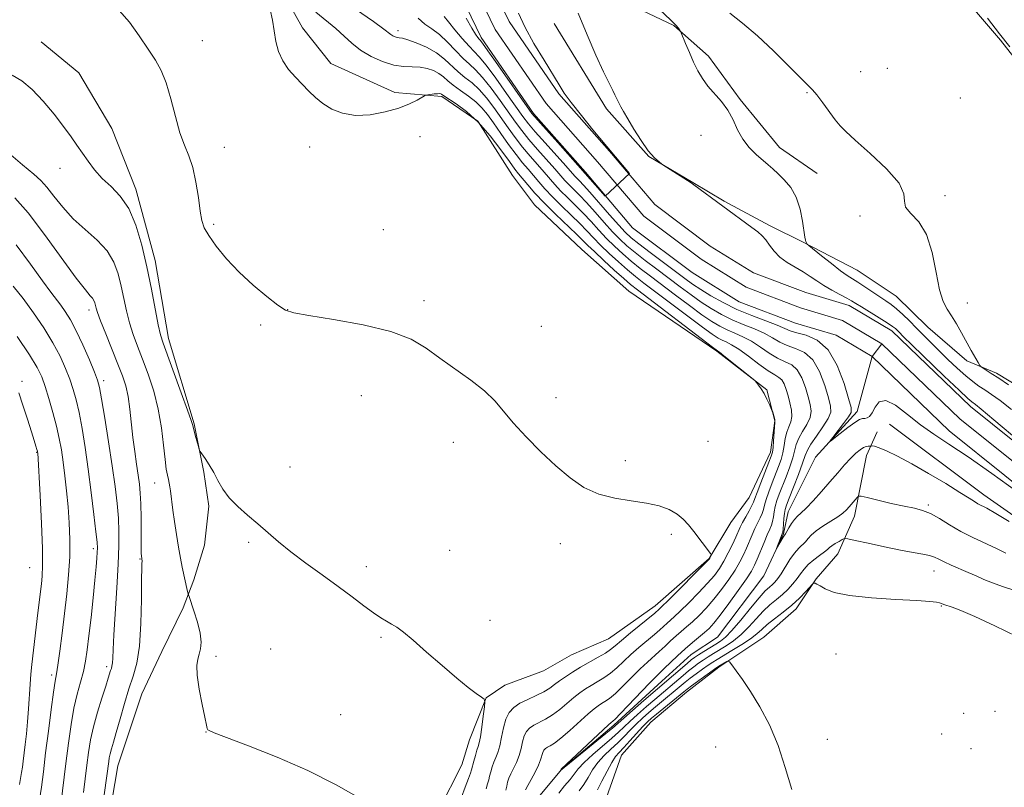
# Model space of a CAD drawing. Extents: x 2142300 to 2145200, y 327300 to 330200.
# Drawn here: x 2144043 to 2144273, y 329588 to 329767 of the extents above; entities that cross this region are included whole.
import ezdxf

# ---------------------------------------------------------------- set-up
doc = ezdxf.new("R2010")
doc.units = 0
doc.header["$MEASUREMENT"] = 0
doc.linetypes.add('rvrstm', pattern=[117.1, 50, -3.9, 0.5, -3.9, 0.5, -3.9, 0.5, -3.9, 50])
for name, color, linetype, lineweight in [('DTM HARD BREAKLINE', 7, 'Continuous', 0), ('DTM SPOT ELEVATION', 2, 'Continuous', 13), ('INDEX CONTOUR', 41, 'Continuous', 13), ('INTERMEDIATE CONTOUR', 44, 'Continuous', 0), ('STREAM - RIVER CENTERLINE', 11, 'Continuous', 0), ('STREAM - RIVER DOUBLE LINE', 5, 'Continuous', 0), ('STREAM - RIVER SINGLE LINE', 142, 'rvrstm', 0)]:
    doc.layers.add(name, color=color, linetype=linetype, lineweight=lineweight)

msp = doc.modelspace()

# ---------------------------------------------------------------- linework, layer by layer
at = {"layer": 'DTM HARD BREAKLINE'}
for points in [[(2144087.7, 329936.37, 1000.81), (2144102.69, 329929.59, 1000.67), (2144117.67, 329923.17, 1000.81), (2144130.85, 329916, 1000.96), (2144144.75, 329908.12, 1001.54), (2144155.74, 329901.3, 1001.76), (2144171.11, 329892.34, 1001.9), (2144182.84, 329884.07, 1002.12), (2144189.48, 329874.66, 1002.6), (2144198.4, 329854.71, 1003.58), (2144207.27, 329839.87, 1003.94), (2144217.57, 329827.58, 1004.09), (2144231.19, 329811.32, 1004.31), (2144241.49, 329799.76, 1004.82), (2144249.59, 329790.36, 1004.82), (2144260.64, 329776.26, 1005.36), (2144272.41, 329762.53, 1005.76), (2144278.67, 329754.58, 1005.69), (2144288.64, 329740.1, 1005.69), (2144298.27, 329721.26, 1006.42), (2144304.98, 329704.2, 1007.62), (2144306.56, 329690.75, 1007.8), (2144305.21, 329679.08, 1007.07)], [(2144159.48, 329791.13, 999.2900000000001), (2144181.13, 329773.12, 1000.97), (2144196.12, 329765.97, 1001.91), (2144204.19, 329758.76, 1002.39), (2144211.57, 329748.63, 1002.21), (2144220.77, 329737.43, 1002.64), (2144229.57, 329731.32, 1002.86)], [(2144141.16, 329582.55, 1013.63), (2144146.53, 329593.15, 1013.12), (2144148.29, 329599, 1013.04), (2144152.21, 329608.86, 1011.95), (2144156.55, 329611.81, 1011.66), (2144165.63, 329615.17, 1011.59), (2144172.15, 329618.87, 1011.41), (2144180.85, 329622.59, 1011.08), (2144191.71, 329630.34, 1010.68), (2144204.35, 329641.37, 1010.06), (2144209.37, 329649.79, 1009.51), (2144213.69, 329655.66, 1009), (2144218.69, 329666.26, 1008.42), (2144219.72, 329673.55, 1008.02), (2144217.83, 329680.82, 1007.95), (2144206.1, 329689.82, 1008.16), (2144185.58, 329703.83, 1009.33), (2144174.57, 329713.56, 1009.55), (2144163.55, 329724.02, 1009.4), (2144158.39, 329730.9, 1009.11), (2144150.27, 329743.57, 1008.53), (2144141.84, 329749.32, 1008.24), (2144130.91, 329750.31, 1007.55), (2144115.92, 329757.09, 1007.58), (2144109.29, 329765.41, 1007.51), (2144104.48, 329774.1, 1007.8)], [(2144168.12, 329766.42, 999.35), (2144180.32, 329746.5, 999.6800000000001), (2144190.25, 329735.3, 999.97), (2144200.5, 329729.21, 1000.05), (2144207.82, 329724.9, 1000.23), (2144218.43, 329719.17, 1000.59), (2144226.48, 329715.24, 1001.94), (2144238.92, 329708.8, 1002.99), (2144248.07, 329702.69, 1003.07), (2144255.42, 329695.47, 1003.1), (2144264.6, 329687.55, 1003.72), (2144271.54, 329684.7, 1004.34), (2144282.16, 329678.24, 1004.67), (2144294.6, 329671.07, 1005.14)], [(2144083.96, 329672.84, 1011.9), (2144077.95, 329692.82, 1011.46), (2144074.87, 329710.99, 1011.42), (2144070.35, 329727.7, 1011.5), (2144064.76, 329741.85, 1011.21), (2144057, 329754.89, 1011.13), (2144048.2, 329762.09, 1010.84)], [(2144056.52, 329525.86, 1018.96), (2144060.02, 329540.46, 1017.61), (2144062.07, 329556.13, 1016.45), (2144063.05, 329568.52, 1015.72), (2144064.03, 329580.54, 1015.17), (2144066.11, 329592.94, 1015.1), (2144071.78, 329609.74, 1014.63), (2144076.42, 329619.62, 1014.59), (2144081.43, 329629.86, 1014.41), (2144083.92, 329636.43, 1013.54), (2144086.4, 329644.47, 1012.59), (2144087.41, 329653.58, 1012.15), (2144086.24, 329661.58, 1012.08), (2144083.96, 329672.84, 1011.9)], [(2144246.52, 329672.81, 1000.59), (2144268.52, 329656.26, 1001.35), (2144283.91, 329645.48, 1001.72), (2144290.15, 329640.07, 1002.08), (2144300.42, 329631.06, 1003.1), (2144311.79, 329622.06, 1003.75), (2144320.6, 329614.5, 1004.56)], [(2144176.5, 329564.41, 1009.55), (2144176.42, 329572.78, 1010.57), (2144179.96, 329584.47, 1011.66), (2144183.87, 329595.43, 1010.93), (2144190.71, 329603.13, 1010.9), (2144199.03, 329610.13, 1010.64), (2144206.62, 329616.02, 1010.2), (2144217.11, 329623.03, 1009.26), (2144224.7, 329629.66, 1008.57), (2144229.37, 329636.62, 1007.91), (2144234.42, 329642.49, 1006.96), (2144238.34, 329651.26, 1004.67), (2144241.13, 329665.49, 1002.7), (2144243.63, 329670.97, 1000.88)]]:
    msp.add_polyline3d(points, dxfattribs=at)
at = {"layer": 'DTM SPOT ELEVATION'}
for p in [(2144131.61, 329764.69, 1003.53), (2144085.9, 329762.37, 1009.2), (2144239.79, 329755.16, 1005.22), (2144245.99, 329755.94, 1005.72), (2144227.25, 329750.26, 1003.83), (2144263.06, 329748.98, 1005.36), (2144136.75, 329739.97, 1008.8), (2144202.47, 329740.29, 1001.36), (2144091.01, 329737.5, 1009.21), (2144111, 329737.56, 1008.44), (2144052.64, 329732.54, 1012.56), (2144259.44, 329726.14, 1004.38), (2144239.61, 329721.41, 1003.7), (2144088.53, 329719.46, 1009.71), (2144128.19, 329718.23, 1009.21), (2144059.42, 329699.47, 1016.49), (2144105.8, 329699.55, 1009.97), (2144137.7, 329701.66, 1009.7), (2144264.7, 329701.12, 1004.63), (2144099.55, 329695.92, 1010.31), (2144165.1, 329695.67, 1009.39), (2144043.71, 329682.81, 1023.63), (2144062.8, 329682.94, 1017.6), (2144123.05, 329679.41, 1010.68), (2144168.54, 329678.99, 1009.59), (2144144.53, 329668.54, 1010.46), (2144204.07, 329668.79, 1009.06), (2144047.13, 329666.21, 1024.09), (2144106.34, 329662.8, 1011.42), (2144184.75, 329664.22, 1009.65), (2144074.75, 329659.02, 1014.76), (2144255.55, 329653.88, 1003.77), (2144195.47, 329647.01, 1010.28), (2144096.74, 329645.2, 1012.19), (2144169.55, 329644.89, 1010.42), (2144060.39, 329643.72, 1020.39), (2144143.71, 329643.33, 1011.08), (2144071.32, 329641.3, 1016.09), (2144045.56, 329639.24, 1025.01), (2144124.25, 329639.5, 1011.59), (2144256.89, 329638.49, 1006.71), (2144258.6, 329630.27, 1008.12), (2144153.1, 329626.94, 1011.43), (2144127.65, 329622.98, 1012.17), (2144101.85, 329620.28, 1013.17), (2144233.99, 329619.09, 1009.35), (2144089.08, 329618.51, 1013.74), (2144063.55, 329616.08, 1018.42), (2144050.68, 329614.13, 1022.37), (2144263.82, 329605.23, 1009.79), (2144271.18, 329605.7, 1009.64), (2144118.23, 329604.93, 1013.37), (2144086.75, 329600.84, 1014.02), (2144231.98, 329599.15, 1009.46), (2144258.68, 329600.35, 1009.78), (2144205.83, 329597.32, 1010.77), (2144265.54, 329596.99, 1009.52)]:
    msp.add_point(p, dxfattribs=at)
at = {"layer": 'INDEX CONTOUR', "flags": 128}
for points, elevation in [([(2144152.189, 329587.528), (2144152.568, 329588.721), (2144152.813, 329589.643), (2144153.027, 329590.535), (2144153.296, 329591.575), (2144153.633, 329592.711), (2144154.033, 329593.833), (2144154.488, 329594.887), (2144154.962, 329596.057), (2144155.414, 329597.587), (2144155.827, 329599.611), (2144156.268, 329601.84), (2144156.829, 329603.879), (2144157.6, 329605.429), (2144158.666, 329606.587), (2144160.112, 329607.551), (2144161.954, 329608.48), (2144163.934, 329609.391), (2144165.722, 329610.262), (2144167.091, 329611.088), (2144168.21, 329611.912), (2144169.351, 329612.79), (2144170.734, 329613.765), (2144172.388, 329614.833), (2144174.29, 329615.976), (2144178.406, 329618.304), (2144180.099, 329619.304), (2144181.301, 329620.126), (2144182.379, 329621.006), (2144183.831, 329622.243), (2144185.967, 329624.009), (2144191.615, 329628.618), (2144192.666, 329629.536), (2144193.307, 329630.15), (2144194.755, 329631.58), (2144203.835, 329640.706), (2144204.369, 329641.271), (2144204.509, 329641.478), (2144204.823, 329642.13), (2144204.848, 329642.277), (2144204.679, 329642.566), (2144200.74, 329647.73), (2144199.539, 329649.256), (2144198.298, 329650.603), (2144196.834, 329651.787), (2144194.979, 329652.814), (2144192.627, 329653.675), (2144189.684, 329654.346), (2144186.14, 329654.861), (2144182.292, 329655.457), (2144178.518, 329656.423), (2144175.089, 329657.996), (2144171.849, 329660.203), (2144168.537, 329663.012), (2144165.001, 329666.34), (2144161.538, 329669.839), (2144158.551, 329673.102), (2144156.278, 329675.84), (2144154.257, 329678.233), (2144151.852, 329680.578), (2144148.633, 329683.095), (2144141.362, 329688.233), (2144138.168, 329690.554), (2144134.681, 329692.63), (2144129.964, 329694.447), (2144123.513, 329695.992), (2144116.559, 329697.237), (2144110.762, 329698.146), (2144107.294, 329698.763), (2144105.333, 329699.443), (2144103.563, 329700.617), (2144100.975, 329702.598), (2144097.776, 329705.237), (2144094.481, 329708.264), (2144091.537, 329711.406), (2144089.131, 329714.362), (2144087.382, 329716.83), (2144086.345, 329718.658), (2144085.785, 329720.348), (2144085.406, 329722.554), (2144084.955, 329725.707), (2144084.367, 329729.338), (2144083.626, 329732.748), (2144082.727, 329735.474), (2144081.717, 329737.956), (2144080.656, 329740.866), (2144079.591, 329744.64), (2144078.518, 329748.779), (2144077.418, 329752.55), (2144076.252, 329755.444), (2144074.901, 329757.854), (2144073.228, 329760.397), (2144071.152, 329763.486), (2144068.823, 329766.701), (2144066.455, 329769.413)], 1010), ([(2144173.752, 329768.843), (2144175.824, 329763.77), (2144177.89, 329759.031), (2144179.669, 329755.136), (2144180.948, 329752.451), (2144181.792, 329750.761), (2144182.335, 329749.704), (2144182.701, 329748.959), (2144183.28, 329747.734), (2144183.676, 329746.962), (2144184.303, 329745.827), (2144185.301, 329744.104), (2144186.742, 329741.701), (2144188.432, 329739.037), (2144190.115, 329736.662), (2144191.567, 329734.997), (2144192.709, 329733.978), (2144193.497, 329733.415), (2144194.377, 329732.837), (2144200.138, 329729.156), (2144200.782, 329728.708), (2144214.316, 329718.742), (2144215.715, 329717.685), (2144216.727, 329716.81), (2144217.574, 329715.848), (2144218.463, 329714.607), (2144219.527, 329713.196), (2144220.883, 329711.797), (2144222.591, 329710.552), (2144224.477, 329709.435), (2144226.316, 329708.376), (2144227.949, 329707.318), (2144229.496, 329706.248), (2144231.149, 329705.165), (2144233.02, 329704.082), (2144234.896, 329703.076), (2144236.486, 329702.238), (2144237.622, 329701.606), (2144238.629, 329700.997), (2144239.955, 329700.176), (2144244.068, 329697.661), (2144245.965, 329696.467), (2144247.189, 329695.636), (2144247.872, 329695.098), (2144248.279, 329694.709), (2144248.722, 329694.261), (2144249.712, 329693.286), (2144251.805, 329691.25), (2144259.306, 329684.018), (2144262.757, 329680.72), (2144264.801, 329678.806), (2144265.73, 329677.988), (2144266.576, 329677.373), (2144267.893, 329676.311), (2144270.895, 329673.816), (2144289.792, 329657.933)], 999.9999999999999), ([(2144276.256, 329657.017), (2144270.45, 329661.212), (2144264.851, 329665.147), (2144260.378, 329668.124), (2144256.827, 329670.437), (2144253.716, 329672.635), (2144250.688, 329675.053), (2144247.901, 329677.188), (2144245.643, 329678.327), (2144244.108, 329678.009), (2144243.126, 329676.777), (2144242.435, 329675.428), (2144241.819, 329674.59), (2144241.239, 329674.222), (2144240.701, 329674.119), (2144240.171, 329674.067), (2144239.464, 329673.838), (2144238.356, 329673.198), (2144236.738, 329672.023), (2144234.961, 329670.627), (2144232.709, 329668.816), (2144232.647, 329668.879), (2144233.252, 329669.679), (2144235.767, 329672.953), (2144236.912, 329674.497), (2144237.505, 329675.524), (2144237.506, 329676.657), (2144236.949, 329678.744), (2144235.865, 329682.303), (2144234.263, 329686.5), (2144232.149, 329690.165), (2144229.603, 329692.421), (2144227.004, 329693.544), (2144224.807, 329694.098), (2144223.284, 329694.569), (2144220.224, 329695.881), (2144214.301, 329698.141), (2144210.846, 329699.588), (2144207.606, 329701.174), (2144204.746, 329702.77), (2144202.366, 329704.233), (2144200.474, 329705.495), (2144198.682, 329706.788), (2144190.564, 329712.89), (2144187.907, 329714.917), (2144186.106, 329716.352), (2144184.75, 329717.608), (2144183.212, 329719.275), (2144181.057, 329721.732), (2144176.464, 329726.997), (2144174.971, 329728.642), (2144174.049, 329729.605), (2144173.464, 329730.195), (2144172.964, 329730.732), (2144170.807, 329733.143), (2144165.991, 329738.486), (2144163.68, 329741.094), (2144162.08, 329742.992), (2144160.8, 329744.677), (2144156.998, 329750.074), (2144154.457, 329753.634), (2144152.195, 329756.68), (2144150.62, 329758.594), (2144149.448, 329759.821), (2144148.224, 329761.07), (2144146.631, 329762.858), (2144144.904, 329764.913), (2144143.414, 329766.768), (2144142.439, 329768.07)], 999.9999999999999), ([(2144051.98, 329576.915), (2144053.96, 329593.469), (2144054.566, 329598.258), (2144055.189, 329602.577), (2144055.874, 329606.382), (2144056.645, 329609.655), (2144057.419, 329612.49), (2144058.092, 329615.009), (2144058.594, 329617.388), (2144058.994, 329620.019), (2144059.394, 329623.347), (2144059.868, 329627.609), (2144060.359, 329632.212), (2144060.78, 329636.354), (2144061.065, 329639.413), (2144061.233, 329641.483), (2144061.321, 329642.838), (2144061.351, 329643.835), (2144061.275, 329645.168), (2144061.026, 329647.613), (2144060.562, 329651.685), (2144059.936, 329656.844), (2144059.224, 329662.294), (2144058.492, 329667.35), (2144057.77, 329671.787), (2144057.078, 329675.493), (2144056.415, 329678.439), (2144055.722, 329680.907), (2144054.918, 329683.264), (2144053.922, 329685.816), (2144052.631, 329688.652), (2144050.943, 329691.805), (2144048.808, 329695.258), (2144046.405, 329698.787), (2144043.971, 329702.119), (2144041.703, 329705.044)], 1020), ([(2144223.66, 329587.392), (2144222.108, 329592.554), (2144220.458, 329597.726), (2144218.424, 329602.509), (2144216.175, 329606.734), (2144213.991, 329610.292), (2144212.115, 329613.094), (2144210.64, 329615.152), (2144209.622, 329616.503), (2144209.066, 329617.205), (2144208.77, 329617.41), (2144208.479, 329617.293), (2144206.614, 329616.196), (2144206.16, 329615.887), (2144200.245, 329611.643), (2144199.219, 329610.883), (2144198.433, 329610.268), (2144192.035, 329605.051), (2144190.828, 329604.043), (2144189.907, 329603.194), (2144188.871, 329602.12), (2144185.83, 329598.791), (2144184.367, 329597.216), (2144183.291, 329596.093), (2144182.439, 329595.09), (2144181.559, 329593.729), (2144180.469, 329591.703), (2144179.289, 329589.392), (2144178.213, 329587.348)], 1010)]:
    msp.add_lwpolyline(points, dxfattribs=dict(at, elevation=elevation))
at = {"layer": 'INTERMEDIATE CONTOUR', "flags": 128}
for points, elevation in [([(2144191.34, 329771.027), (2144195.379, 329767.179), (2144196.531, 329765.999), (2144197.151, 329765.284), (2144197.441, 329764.894), (2144197.595, 329764.653), (2144197.78, 329764.252), (2144198.826, 329761.716), (2144199.717, 329759.608), (2144200.699, 329757.395), (2144201.685, 329755.371), (2144202.757, 329753.526), (2144204.039, 329751.772), (2144207.241, 329748.178), (2144208.741, 329746.151), (2144209.936, 329743.894), (2144211.001, 329741.56), (2144212.189, 329739.352), (2144213.674, 329737.435), (2144215.3, 329735.824), (2144218.102, 329733.413), (2144219.247, 329732.405), (2144220.473, 329731.289), (2144221.913, 329729.895), (2144223.399, 329728.104), (2144224.686, 329725.814), (2144225.589, 329723.033), (2144226.159, 329720.205), (2144226.71, 329716.484), (2144226.84, 329715.802), (2144226.93, 329715.494), (2144227.147, 329714.968), (2144227.233, 329714.856), (2144227.634, 329714.517), (2144230.596, 329712.128), (2144232.916, 329710.286), (2144235.065, 329708.631), (2144236.623, 329707.519), (2144237.836, 329706.74), (2144239.107, 329705.941), (2144240.735, 329704.866), (2144244.253, 329702.497), (2144245.652, 329701.576), (2144246.873, 329700.73), (2144248.127, 329699.736), (2144249.576, 329698.431), (2144251.17, 329696.888), (2144252.81, 329695.241), (2144256.118, 329691.865), (2144257.989, 329689.984), (2144260.107, 329687.909), (2144262.29, 329685.842), (2144264.3, 329684.048), (2144265.968, 329682.71), (2144267.409, 329681.689), (2144268.808, 329680.764), (2144270.366, 329679.71), (2144272.338, 329678.277), (2144274.991, 329676.209)], 1002), ([(2144156.806, 329587.249), (2144157.02, 329588.219), (2144157.244, 329589.122), (2144157.543, 329590.042), (2144157.986, 329591.083), (2144158.611, 329592.324), (2144159.308, 329593.751), (2144159.934, 329595.324), (2144160.393, 329596.985), (2144160.754, 329598.588), (2144161.139, 329599.965), (2144161.654, 329601.001), (2144162.365, 329601.774), (2144163.33, 329602.418), (2144166.072, 329603.825), (2144167.716, 329604.831), (2144169.436, 329606.142), (2144172.713, 329608.94), (2144174.107, 329610.029), (2144175.406, 329610.917), (2144176.735, 329611.723), (2144178.187, 329612.56), (2144179.721, 329613.492), (2144181.263, 329614.581), (2144182.77, 329615.868), (2144186.024, 329618.923), (2144187.931, 329620.589), (2144191.544, 329623.625), (2144192.821, 329624.75), (2144194.521, 329626.312), (2144196.193, 329627.77), (2144197.595, 329629.078), (2144199.595, 329631.038), (2144201.866, 329633.349), (2144203.964, 329635.588), (2144205.56, 329637.449), (2144206.763, 329639.09), (2144207.79, 329640.783), (2144208.812, 329642.708), (2144209.775, 329644.671), (2144210.574, 329646.387), (2144211.623, 329648.705), (2144212.169, 329649.796), (2144212.898, 329651.137), (2144213.678, 329652.544), (2144214.321, 329653.735), (2144214.709, 329654.565), (2144215.027, 329655.416), (2144215.533, 329656.803), (2144216.394, 329659.04), (2144218.302, 329663.865), (2144218.845, 329665.268), (2144219.117, 329666.213), (2144219.266, 329667.295), (2144219.409, 329668.922), (2144219.723, 329673.189), (2144219.725, 329673.602), (2144219.664, 329673.896), (2144219.198, 329675.554), (2144219.086, 329675.844), (2144218.425, 329677.395), (2144217.845, 329678.659), (2144217.176, 329679.95), (2144216.49, 329681.059), (2144215.868, 329681.923), (2144215.399, 329682.515), (2144215.092, 329682.873), (2144214.624, 329683.29), (2144207.81, 329688.782), (2144206.75, 329689.616), (2144206.314, 329689.94), (2144206.015, 329690.13), (2144205.154, 329690.774), (2144187.57, 329704.159), (2144185.946, 329705.452), (2144184.371, 329706.815), (2144182.172, 329708.789), (2144179.688, 329711.058), (2144177.507, 329713.089), (2144176.02, 329714.526), (2144174.823, 329715.717), (2144173.317, 329717.187), (2144168.414, 329721.862), (2144165.796, 329724.462), (2144163.622, 329726.787), (2144161.937, 329728.719), (2144159.817, 329731.257), (2144158.934, 329732.376), (2144157.644, 329734.125), (2144155.653, 329736.874), (2144153.131, 329740.165), (2144150.359, 329743.334), (2144147.62, 329745.84), (2144145.2, 329747.643), (2144142.364, 329749.486), (2144141.769, 329749.899), (2144141.618, 329749.969), (2144141.344, 329750.009), (2144140.854, 329749.998), (2144140.108, 329749.929), (2144138.585, 329749.736), (2144138.169, 329749.667), (2144137.81, 329749.515), (2144136.071, 329748.489), (2144134.304, 329747.612), (2144131.822, 329746.646), (2144128.633, 329745.737), (2144125.095, 329745.09), (2144121.65, 329744.931), (2144118.661, 329745.415), (2144116.153, 329746.403), (2144114.069, 329747.686), (2144112.333, 329749.094), (2144110.788, 329750.592), (2144107.627, 329753.869), (2144106.035, 329755.687), (2144104.682, 329757.672), (2144103.718, 329759.848), (2144103.078, 329762.188), (2144102.647, 329764.651), (2144102.284, 329767.186), (2144101.756, 329769.71)], 1008), ([(2144161.453, 329587.372), (2144161.94, 329588.333), (2144162.734, 329589.761), (2144163.655, 329591.444), (2144164.457, 329593.063), (2144164.959, 329594.36), (2144165.448, 329596.052), (2144165.706, 329596.571), (2144166.064, 329596.961), (2144166.549, 329597.286), (2144167.216, 329597.641), (2144168.21, 329598.259), (2144169.71, 329599.4), (2144171.781, 329601.196), (2144176.074, 329605.091), (2144177.479, 329606.293), (2144178.424, 329607), (2144179.18, 329607.471), (2144179.998, 329607.955), (2144181.036, 329608.679), (2144182.427, 329609.858), (2144184.239, 329611.611), (2144186.26, 329613.653), (2144188.217, 329615.602), (2144189.895, 329617.169), (2144192.694, 329619.64), (2144194.028, 329620.882), (2144195.346, 329622.134), (2144196.619, 329623.307), (2144197.838, 329624.353), (2144199.079, 329625.39), (2144200.435, 329626.575), (2144201.977, 329628.039), (2144203.67, 329629.8), (2144205.455, 329631.849), (2144207.26, 329634.142), (2144208.959, 329636.498), (2144210.413, 329638.698), (2144211.525, 329640.587), (2144212.374, 329642.242), (2144213.079, 329643.802), (2144214.396, 329646.916), (2144215.05, 329648.375), (2144216.293, 329650.87), (2144216.749, 329651.9), (2144217.035, 329652.827), (2144217.283, 329653.844), (2144217.661, 329655.18), (2144218.29, 329656.979), (2144219.077, 329659.04), (2144220.583, 329662.869), (2144221.151, 329664.493), (2144221.577, 329666.093), (2144221.873, 329667.764), (2144222.133, 329669.414), (2144222.47, 329670.902), (2144222.947, 329672.144), (2144223.415, 329673.29), (2144223.674, 329674.547), (2144223.583, 329676.061), (2144223.234, 329677.732), (2144222.777, 329679.399), (2144222.33, 329680.913), (2144221.87, 329682.179), (2144221.342, 329683.112), (2144220.665, 329683.708), (2144219.658, 329684.282), (2144218.117, 329685.227), (2144215.948, 329686.792), (2144213.506, 329688.637), (2144211.258, 329690.279), (2144209.559, 329691.352), (2144208.323, 329691.98), (2144207.356, 329692.406), (2144206.414, 329692.892), (2144205.052, 329693.773), (2144202.785, 329695.408), (2144199.347, 329697.979), (2144189.089, 329705.761), (2144187.1, 329707.312), (2144185.254, 329708.84), (2144183.156, 329710.68), (2144180.954, 329712.695), (2144178.933, 329714.635), (2144177.279, 329716.327), (2144175.774, 329717.919), (2144174.104, 329719.639), (2144172.053, 329721.644), (2144169.823, 329723.798), (2144167.713, 329725.896), (2144165.957, 329727.773), (2144164.503, 329729.436), (2144162.01, 329732.342), (2144160.72, 329733.871), (2144159.228, 329735.76), (2144157.465, 329738.142), (2144155.613, 329740.735), (2144153.912, 329743.154), (2144152.519, 329745.108), (2144151.247, 329746.69), (2144149.823, 329748.089), (2144148.073, 329749.452), (2144146.205, 329750.764), (2144144.527, 329751.969), (2144143.251, 329753.022), (2144142.219, 329753.933), (2144141.174, 329754.722), (2144139.915, 329755.398), (2144138.434, 329755.913), (2144136.775, 329756.208), (2144134.964, 329756.277), (2144132.94, 329756.343), (2144130.623, 329756.684), (2144127.998, 329757.506), (2144125.306, 329758.729), (2144122.85, 329760.202), (2144120.828, 329761.796), (2144119.014, 329763.481), (2144117.079, 329765.246), (2144112.405, 329769.024)], 1006), ([(2144273.714, 329642.622), (2144271.483, 329643.756), (2144265.989, 329646.273), (2144263.15, 329647.705), (2144260.527, 329649.248), (2144258.17, 329650.72), (2144256.09, 329651.898), (2144254.237, 329652.638), (2144252.306, 329653.12), (2144249.925, 329653.603), (2144246.906, 329654.272), (2144243.784, 329655.008), (2144241.266, 329655.618), (2144239.86, 329655.94), (2144239.247, 329655.946), (2144238.901, 329655.641), (2144237.073, 329653.492), (2144236.406, 329652.749), (2144235.595, 329651.996), (2144234.419, 329651.127), (2144232.766, 329650.075), (2144230.934, 329648.931), (2144229.321, 329647.825), (2144228.222, 329646.862), (2144227.49, 329646.033), (2144226.866, 329645.305), (2144225.277, 329643.8), (2144224.293, 329642.67), (2144223.22, 329641.121), (2144221.177, 329637.839), (2144220.39, 329636.691), (2144219.73, 329635.889), (2144219.112, 329635.285), (2144218.425, 329634.696), (2144217.472, 329633.796), (2144216.03, 329632.221), (2144213.994, 329629.786), (2144211.714, 329627.01), (2144209.658, 329624.588), (2144208.158, 329623.028), (2144207.009, 329622.098), (2144205.873, 329621.378), (2144203.083, 329619.656), (2144201.84, 329618.873), (2144200.942, 329618.283), (2144200.162, 329617.705), (2144199.175, 329616.89), (2144189.093, 329608.169), (2144181.772, 329601.763), (2144180.185, 329600.458), (2144169.617, 329591.876), (2144169.768, 329592.151), (2144180.852, 329602.557), (2144181.442, 329603.084), (2144181.81, 329603.352), (2144182.351, 329603.866), (2144183.592, 329605.135), (2144190.41, 329612.281), (2144191.859, 329613.749), (2144193.844, 329615.655), (2144196.927, 329618.648), (2144198.716, 329620.301), (2144200.424, 329621.761), (2144203.275, 329624.072), (2144204.358, 329625.04), (2144205.474, 329626.251), (2144206.946, 329628.111), (2144208.962, 329630.835), (2144211.157, 329633.904), (2144213.036, 329636.612), (2144214.238, 329638.466), (2144214.972, 329639.813), (2144215.583, 329641.217), (2144217.169, 329645.126), (2144217.93, 329646.954), (2144218.506, 329648.255), (2144218.908, 329649.196), (2144219.176, 329650.065), (2144219.361, 329651.089), (2144219.538, 329652.272), (2144219.79, 329653.556), (2144220.186, 329654.918), (2144220.742, 329656.452), (2144222.321, 329660.469), (2144223.184, 329662.773), (2144223.888, 329664.89), (2144224.715, 329668.063), (2144225.279, 329669.493), (2144226.18, 329671.066), (2144227.176, 329672.72), (2144227.929, 329674.327), (2144228.177, 329675.822), (2144227.985, 329677.366), (2144227.501, 329679.181), (2144226.841, 329681.376), (2144226.001, 329683.619), (2144224.945, 329685.463), (2144223.644, 329686.613), (2144222.107, 329687.369), (2144220.347, 329688.184), (2144218.394, 329689.384), (2144216.328, 329690.802), (2144214.246, 329692.146), (2144212.232, 329693.198), (2144210.316, 329694.034), (2144208.52, 329694.8), (2144206.811, 329695.652), (2144204.95, 329696.772), (2144202.645, 329698.35), (2144199.723, 329700.484), (2144196.481, 329702.917), (2144190.608, 329707.363), (2144188.255, 329709.171), (2144186.138, 329710.866), (2144184.139, 329712.57), (2144182.219, 329714.333), (2144180.359, 329716.182), (2144178.538, 329718.129), (2144176.726, 329720.122), (2144174.89, 329722.092), (2144173.026, 329723.977), (2144171.231, 329725.734), (2144169.63, 329727.329), (2144168.292, 329728.759), (2144165.755, 329731.669), (2144164.2, 329733.431), (2144162.477, 329735.41), (2144160.712, 329737.538), (2144159.004, 329739.759), (2144157.342, 329742.048), (2144154.012, 329746.763), (2144152.317, 329749.005), (2144150.614, 329750.953), (2144148.918, 329752.504), (2144147.259, 329753.816), (2144145.668, 329755.113), (2144142.51, 329758.081), (2144140.58, 329759.546), (2144138.256, 329760.833), (2144135.879, 329761.867), (2144133.898, 329762.577), (2144132.635, 329762.941), (2144131.911, 329763.083), (2144131.422, 329763.167), (2144130.923, 329763.323), (2144130.411, 329763.556), (2144129.943, 329763.836), (2144128.332, 329765.064), (2144125.872, 329766.836), (2144121.687, 329769.771)], 1004), ([(2144159.751, 329768.85), (2144161.263, 329765.609), (2144163.389, 329761.759), (2144165.744, 329757.809), (2144169.253, 329752.051), (2144170.486, 329750.138), (2144172.103, 329747.914), (2144174.482, 329744.87), (2144177.135, 329741.569), (2144185.691, 329731.334), (2144180.015, 329726.042), (2144168.997, 329738.599), (2144162.935, 329745.334), (2144154.437, 329757.503), (2144153.019, 329759.498), (2144151.52, 329761.578), (2144150.864, 329762.436), (2144150.583, 329762.749), (2144150.268, 329763.124), (2144149.734, 329763.898), (2144148.851, 329765.341), (2144147.547, 329767.61)], 998), ([(2144209.17, 329768.847), (2144212.164, 329766.472), (2144215.658, 329763.491), (2144219.365, 329760.024), (2144222.844, 329756.59), (2144225.611, 329753.806), (2144227.358, 329752.075), (2144228.471, 329750.933), (2144229.507, 329749.696), (2144230.88, 329747.879), (2144233.821, 329743.889), (2144234.928, 329742.507), (2144236.257, 329741.148), (2144238.49, 329739.134), (2144241.984, 329736.036), (2144245.813, 329732.41), (2144248.726, 329729.062), (2144249.878, 329726.603), (2144250.006, 329724.859), (2144250.258, 329723.46), (2144251.478, 329722.017), (2144253.324, 329720.06), (2144255.152, 329717.1), (2144256.469, 329712.904), (2144257.385, 329708.255), (2144258.159, 329704.19), (2144259.006, 329701.464), (2144259.963, 329699.668), (2144261.022, 329698.109), (2144262.168, 329696.245), (2144263.353, 329694.135), (2144265.614, 329690.018), (2144267.217, 329687.173), (2144267.602, 329686.52), (2144267.882, 329686.194), (2144268.296, 329685.912), (2144269.061, 329685.432), (2144270.279, 329684.648), (2144272.031, 329683.491), (2144274.314, 329681.948)], 1004), ([(2144274.496, 329650.064), (2144271.314, 329651.94), (2144269.21, 329653.12), (2144267.148, 329654.201), (2144266.353, 329654.683), (2144265.115, 329655.479), (2144262.963, 329656.834), (2144259.627, 329658.879), (2144255.626, 329661.268), (2144251.675, 329663.534), (2144248.372, 329665.298), (2144245.831, 329666.53), (2144244.048, 329667.281), (2144242.982, 329667.625), (2144242.45, 329667.697), (2144242.229, 329667.651), (2144242.123, 329667.613), (2144242.026, 329667.607), (2144241.852, 329667.621), (2144241.532, 329667.636), (2144241.052, 329667.569), (2144240.41, 329667.322), (2144239.603, 329666.807), (2144238.613, 329665.979), (2144237.421, 329664.803), (2144236.012, 329663.263), (2144234.389, 329661.404), (2144232.562, 329659.291), (2144230.577, 329657.029), (2144228.639, 329654.876), (2144226.989, 329653.139), (2144225.799, 329652.011), (2144224.952, 329651.253), (2144224.261, 329650.52), (2144223.583, 329649.563), (2144222.956, 329648.534), (2144222.466, 329647.681), (2144222.158, 329647.168), (2144221.652, 329646.367), (2144220.114, 329643.704), (2144220.094, 329643.719), (2144221.441, 329647.143), (2144221.538, 329647.563), (2144221.604, 329648.23), (2144221.794, 329650.699), (2144221.919, 329651.933), (2144222.082, 329652.857), (2144222.407, 329653.864), (2144223.042, 329655.494), (2144224.06, 329658.07), (2144225.218, 329661.054), (2144226.198, 329663.689), (2144226.8, 329665.449), (2144227.299, 329666.712), (2144228.087, 329668.082), (2144229.412, 329669.988), (2144230.939, 329672.149), (2144232.185, 329674.107), (2144232.771, 329675.583), (2144232.737, 329677), (2144232.225, 329678.962), (2144231.353, 329681.839), (2144230.132, 329685.059), (2144228.547, 329687.814), (2144226.624, 329689.517), (2144224.555, 329690.457), (2144222.577, 329691.141), (2144220.839, 329691.976), (2144219.15, 329692.967), (2144217.235, 329694.014), (2144214.905, 329695.045), (2144212.308, 329696.087), (2144209.683, 329697.194), (2144207.209, 329698.413), (2144204.848, 329699.771), (2144202.506, 329701.291), (2144200.099, 329702.99), (2144197.581, 329704.852), (2144192.127, 329708.965), (2144189.409, 329711.031), (2144187.022, 329712.891), (2144185.123, 329714.461), (2144183.485, 329715.971), (2144181.786, 329717.728), (2144179.797, 329719.93), (2144177.677, 329722.325), (2144175.677, 329724.545), (2144173.999, 329726.308), (2144171.547, 329728.762), (2144170.628, 329729.746), (2144168.281, 329732.406), (2144164.234, 329736.948), (2144162.196, 329739.316), (2144160.542, 329741.375), (2144159.071, 329743.363), (2144155.505, 329748.418), (2144153.387, 329751.319), (2144151.405, 329753.816), (2144149.764, 329755.555), (2144148.313, 329756.867), (2144146.809, 329758.256), (2144145.075, 329760.076), (2144143.194, 329762.079), (2144141.31, 329763.864), (2144139.541, 329765.17), (2144137.893, 329766.284), (2144136.344, 329767.629)], 1002), ([(2144269.378, 329767.656), (2144272.18, 329764.025), (2144274.617, 329760.931)], 1006), ([(2144146.423, 329585.584), (2144147.353, 329587.964), (2144148.12, 329589.988), (2144148.573, 329591.245), (2144148.82, 329592.038), (2144149.348, 329594.028), (2144149.722, 329595.381), (2144150.08, 329596.583), (2144150.364, 329597.446), (2144150.612, 329598.337), (2144150.882, 329599.756), (2144151.211, 329602.004), (2144151.547, 329604.561), (2144151.818, 329606.708), (2144151.934, 329607.927), (2144151.756, 329608.525), (2144151.13, 329609.018), (2144149.915, 329609.859), (2144148.014, 329611.274), (2144145.34, 329613.429), (2144141.93, 329616.353), (2144138.31, 329619.528), (2144135.128, 329622.297), (2144132.865, 329624.169), (2144131.321, 329625.311), (2144130.128, 329626.055), (2144128.951, 329626.711), (2144127.587, 329627.51), (2144125.868, 329628.659), (2144123.652, 329630.314), (2144120.911, 329632.422), (2144117.642, 329634.878), (2144113.914, 329637.565), (2144110.078, 329640.313), (2144106.559, 329642.939), (2144103.656, 329645.308), (2144098.864, 329649.507), (2144096.465, 329651.511), (2144094.15, 329653.512), (2144092.164, 329655.529), (2144090.676, 329657.566), (2144089.542, 329659.577), (2144088.539, 329661.495), (2144087.507, 329663.248), (2144086.542, 329664.717), (2144085.387, 329666.38), (2144085.17, 329666.84), (2144084.962, 329667.547), (2144084.234, 329670.216), (2144083.655, 329672.437), (2144083.273, 329673.668), (2144082.435, 329676.063), (2144080.962, 329680.124), (2144076.697, 329691.711), (2144076.11, 329693.618), (2144075.594, 329695.96), (2144073.993, 329704.337), (2144072.938, 329709.516), (2144071.75, 329714.63), (2144070.363, 329719.301), (2144068.686, 329723.19), (2144066.685, 329726.085), (2144064.539, 329728.281), (2144062.485, 329730.201), (2144060.704, 329732.178), (2144059.178, 329734.195), (2144056.578, 329737.994), (2144055.2, 329739.954), (2144053.469, 329742.31), (2144051.237, 329745.211), (2144048.696, 329748.277), (2144046.121, 329750.995), (2144043.726, 329752.971), (2144041.473, 329754.302)], 1012), ([(2144122.956, 329585.249), (2144117.192, 329588.488), (2144110.506, 329591.861), (2144103.368, 329594.994), (2144096.704, 329597.637), (2144088.654, 329600.666), (2144087.473, 329601.159), (2144087.176, 329601.376), (2144087.047, 329601.67), (2144086.849, 329602.481), (2144086.466, 329604.276), (2144085.845, 329607.294), (2144085.174, 329610.873), (2144084.705, 329614.124), (2144084.619, 329616.382), (2144084.825, 329617.872), (2144085.161, 329619.043), (2144085.468, 329620.299), (2144085.59, 329621.862), (2144085.376, 329623.911), (2144084.746, 329626.495), (2144083.919, 329629.15), (2144082.771, 329632.487), (2144082.578, 329633.109), (2144082.444, 329633.682), (2144081.187, 329639.376), (2144080.755, 329641.48), (2144080.296, 329644.001), (2144079.825, 329646.965), (2144079.382, 329650.02), (2144079.014, 329652.721), (2144078.431, 329657.236), (2144078.29, 329658.151), (2144078.133, 329659), (2144077.945, 329659.852), (2144077.718, 329660.827), (2144077.454, 329662.254), (2144077.16, 329664.513), (2144076.821, 329667.844), (2144076.337, 329671.922), (2144075.589, 329676.277), (2144074.509, 329680.505), (2144073.224, 329684.431), (2144071.914, 329687.945), (2144070.731, 329690.99), (2144069.706, 329693.741), (2144068.844, 329696.429), (2144068.135, 329699.232), (2144067.518, 329702.128), (2144066.916, 329705.041), (2144066.222, 329707.902), (2144065.206, 329710.667), (2144063.605, 329713.296), (2144061.27, 329715.782), (2144058.501, 329718.228), (2144055.711, 329720.768), (2144053.245, 329723.461), (2144051.176, 329726.047), (2144049.509, 329728.185), (2144048.136, 329729.719), (2144046.49, 329731.203), (2144043.89, 329733.373), (2144035.557, 329740.385)], 1014), ([(2144062.937, 329586.14), (2144063.569, 329590.584), (2144063.993, 329593.918), (2144064.14, 329594.816), (2144064.35, 329595.77), (2144064.664, 329596.898), (2144065.123, 329598.457), (2144065.778, 329600.741), (2144066.65, 329603.898), (2144067.662, 329607.493), (2144068.72, 329610.944), (2144069.721, 329613.898), (2144070.576, 329616.943), (2144071.193, 329620.883), (2144071.52, 329626.175), (2144071.641, 329631.83), (2144071.675, 329636.5), (2144071.717, 329639.192), (2144071.766, 329640.329), (2144071.797, 329640.688), (2144071.791, 329640.922), (2144071.757, 329641.172), (2144071.707, 329641.452), (2144071.657, 329641.849), (2144071.613, 329642.723), (2144071.584, 329644.505), (2144071.55, 329650.905), (2144071.497, 329654.179), (2144071.385, 329656.688), (2144071.194, 329658.734), (2144070.906, 329660.836), (2144070.516, 329663.4), (2144070.079, 329666.39), (2144069.657, 329669.656), (2144068.949, 329676.306), (2144068.54, 329679.234), (2144067.995, 329681.699), (2144067.23, 329684.069), (2144066.159, 329686.831), (2144063.302, 329693.865), (2144062.094, 329696.898), (2144061.378, 329698.838), (2144061.044, 329699.92), (2144060.759, 329701.129), (2144060.559, 329701.673), (2144060.243, 329702.191), (2144059.7, 329702.801), (2144058.565, 329704.129), (2144056.415, 329706.927), (2144049.011, 329717.12), (2144045.161, 329722.136), (2144042.066, 329725.642)], 1016), ([(2144058.131, 329586.703), (2144058.904, 329593.12), (2144059.288, 329596.092), (2144059.761, 329598.984), (2144060.44, 329602.059), (2144061.384, 329605.451), (2144062.422, 329608.786), (2144063.319, 329611.563), (2144063.905, 329613.416), (2144064.447, 329615.188), (2144064.621, 329615.705), (2144064.769, 329616.249), (2144064.876, 329616.979), (2144064.942, 329618.114), (2144065.026, 329620.128), (2144065.205, 329623.558), (2144065.896, 329634.547), (2144066.216, 329640.057), (2144066.39, 329644.323), (2144066.403, 329647.687), (2144066.261, 329650.792), (2144065.965, 329654.209), (2144065.494, 329658.22), (2144064.826, 329663.032), (2144063.97, 329668.644), (2144063.079, 329674.211), (2144062.338, 329678.681), (2144061.852, 329681.367), (2144061.399, 329683.062), (2144060.678, 329684.93), (2144059.479, 329687.812), (2144057.976, 329691.285), (2144056.428, 329694.605), (2144055.049, 329697.193), (2144053.844, 329699.118), (2144052.774, 329700.61), (2144050.435, 329703.657), (2144048.508, 329706.28), (2144045.728, 329710.15), (2144042.362, 329714.659)], 1018), ([(2144047.836, 329584.971), (2144048.263, 329587.967), (2144048.722, 329591.575), (2144049.264, 329595.942), (2144049.911, 329601.035), (2144050.574, 329606.095), (2144051.135, 329610.183), (2144051.517, 329612.703), (2144051.807, 329614.432), (2144052.131, 329616.494), (2144052.586, 329619.737), (2144053.134, 329623.916), (2144053.703, 329628.52), (2144054.224, 329633.104), (2144054.636, 329637.548), (2144054.881, 329641.8), (2144054.916, 329645.834), (2144054.773, 329649.698), (2144054.503, 329653.464), (2144054.152, 329657.166), (2144053.755, 329660.698), (2144053.344, 329663.917), (2144052.931, 329666.756), (2144052.451, 329669.449), (2144051.815, 329672.306), (2144050.978, 329675.51), (2144050.045, 329678.752), (2144049.159, 329681.599), (2144048.363, 329683.821), (2144047.287, 329686.02), (2144045.457, 329689.006), (2144042.606, 329693.276)], 1022), ([(2144043.139, 329588.609), (2144043.634, 329591.403), (2144043.823, 329592.637), (2144044.007, 329594.039), (2144044.49, 329597.904), (2144044.781, 329600.432), (2144045.052, 329603.257), (2144045.271, 329606.27), (2144045.633, 329611.998), (2144045.831, 329614.354), (2144046.067, 329616.611), (2144047.441, 329628.728), (2144048.265, 329635.436), (2144048.452, 329637.255), (2144048.548, 329639.733), (2144048.496, 329643.704), (2144048.27, 329649.579), (2144047.955, 329656.078), (2144047.398, 329666.111), (2144047.375, 329666.249), (2144047.322, 329666.475), (2144047.208, 329666.894), (2144046.991, 329667.639), (2144046.599, 329668.931), (2144045.948, 329671.015), (2144045.009, 329673.974), (2144043.959, 329677.241), (2144043.033, 329680.085)], 1024), ([(2144275.584, 329633.953), (2144272.905, 329634.879), (2144270.543, 329635.714), (2144268.533, 329636.519), (2144266.713, 329637.325), (2144264.874, 329638.154), (2144260.924, 329639.857), (2144259.251, 329640.611), (2144258.026, 329641.225), (2144257.007, 329641.712), (2144255.855, 329642.101), (2144254.261, 329642.433), (2144252.045, 329642.812), (2144249.061, 329643.352), (2144245.326, 329644.116), (2144241.512, 329644.945), (2144238.458, 329645.628), (2144236.751, 329645.994), (2144235.974, 329646.046), (2144235.463, 329645.828), (2144234.704, 329645.398), (2144233.798, 329644.864), (2144232.993, 329644.348), (2144232.451, 329643.928), (2144231.973, 329643.503), (2144231.267, 329642.928), (2144230.142, 329642.1), (2144228.795, 329641.088), (2144227.522, 329640.001), (2144226.535, 329638.926), (2144225.726, 329637.838), (2144224.902, 329636.69), (2144223.909, 329635.454), (2144222.746, 329634.181), (2144221.449, 329632.945), (2144220.049, 329631.777), (2144218.556, 329630.55), (2144216.975, 329629.093), (2144215.312, 329627.312), (2144213.588, 329625.395), (2144211.824, 329623.606), (2144210.052, 329622.147), (2144208.339, 329620.985), (2144205.369, 329619.184), (2144204.128, 329618.411), (2144202.976, 329617.663), (2144201.858, 329616.897), (2144200.725, 329616.071), (2144199.532, 329615.141), (2144198.254, 329614.085), (2144191.614, 329608.471), (2144189.672, 329606.794), (2144187.607, 329604.975), (2144185.77, 329603.306), (2144183.125, 329600.773), (2144181.579, 329599.377), (2144177.139, 329595.598), (2144175.117, 329593.75), (2144173.757, 329592.265), (2144171.838, 329589.74), (2144170.569, 329588.274), (2144169.17, 329586.556)], 1006), ([(2144276.239, 329623.131), (2144271.077, 329625.676), (2144266.442, 329627.821), (2144263.172, 329629.216), (2144261.123, 329629.994), (2144259.166, 329630.659), (2144258.664, 329630.842), (2144258.193, 329630.999), (2144257.471, 329631.169), (2144255.911, 329631.358), (2144252.848, 329631.569), (2144247.953, 329631.817), (2144242.255, 329632.172), (2144237.115, 329632.715), (2144233.585, 329633.482), (2144231.47, 329634.316), (2144230.267, 329635.013), (2144229.535, 329635.421), (2144229.11, 329635.596), (2144228.887, 329635.646), (2144228.75, 329635.631), (2144228.506, 329635.407), (2144226.913, 329633.639), (2144225.448, 329632.12), (2144223.648, 329630.447), (2144221.632, 329628.811), (2144219.635, 329627.297), (2144217.919, 329625.966), (2144216.63, 329624.837), (2144215.462, 329623.78), (2144213.99, 329622.624), (2144211.947, 329621.266), (2144209.669, 329619.873), (2144206.225, 329617.827), (2144205.173, 329617.166), (2144204.114, 329616.452), (2144202.775, 329615.511), (2144201.287, 329614.437), (2144199.889, 329613.392), (2144198.736, 329612.484), (2144191.825, 329606.761), (2144190.251, 329605.418), (2144188.757, 329604.084), (2144187.321, 329602.712), (2144185.909, 329601.269), (2144184.477, 329599.782), (2144182.973, 329598.297), (2144181.378, 329596.837), (2144179.789, 329595.344), (2144178.338, 329593.74), (2144177.113, 329591.984), (2144176.046, 329590.198), (2144175.025, 329588.544), (2144173.981, 329587.126)], 1008)]:
    msp.add_lwpolyline(points, dxfattribs=dict(at, elevation=elevation))
at = {"layer": 'STREAM - RIVER CENTERLINE', "extrusion": (0.0718369136053723, 0.0941094938061646, 0.9929666968328807), "elevation": 186054.9923236496, "flags": 128}
msp.add_lwpolyline([(-1504381.663808725, -1551995.648677866), (-1504381.663808725, -1551999.449546188)], dxfattribs=at)
at = {"layer": 'STREAM - RIVER CENTERLINE'}
for points in [[(2144244.72, 329691.56, 998.99), (2144235.53, 329697.04, 999.02), (2144225.71, 329699.97, 998.62), (2144213.03, 329704.77, 998.26), (2144202.5, 329711.31, 998.0400000000001), (2144189.04, 329721.39, 998.0400000000001), (2144178.24, 329734.11, 997.97), (2144166.23, 329747.69, 997.75), (2144154.34, 329765, 997.57), (2144148.57, 329776.97, 997.2), (2144143.75, 329788.54, 996.84), (2144139.11, 329798.75, 996.73), (2144130.58, 329810.15, 996.66), (2144118.89, 329821.64, 996.48), (2144105.03, 329833.46, 996.44), (2144095.04, 329842.96, 996.2900000000001), (2144083.29, 329848.62, 996.11), (2144075.46, 329851.94, 996), (2144059.84, 329864.84, 995.97), (2144047.59, 329876.5, 995.71), (2144035.76, 329884.49, 995.6700000000001)], [(2144288.79, 329653.3, 999.82), (2144262.91, 329674.06, 999.46), (2144244.72, 329691.56, 998.99)]]:
    msp.add_polyline3d(points, dxfattribs=at)
at = {"layer": 'STREAM - RIVER DOUBLE LINE'}
for points in [[(2144291.12, 329656.25, 999.82), (2144265.39, 329676.88, 999.46), (2144247.01, 329694.56, 999.44), (2144237.05, 329700.5, 999.4200000000001), (2144226.91, 329703.52, 998.62), (2144214.7, 329708.15, 998.26), (2144204.61, 329714.41, 998.0400000000001), (2144191.62, 329724.14, 998.0400000000001), (2144181.08, 329736.56, 997.97), (2144169.19, 329750, 997.75), (2144157.6, 329766.88, 997.57), (2144151.99, 329778.5, 997.2), (2144147.19, 329790.04, 996.84), (2144142.35, 329800.67, 996.73), (2144133.41, 329812.63, 996.66), (2144121.43, 329824.41, 996.48), (2144108.37, 329836.89, 996.44), (2144097.55, 329847.25, 996.2900000000001), (2144084.68, 329853.19, 996.11), (2144077.38, 329858.83, 996), (2144063.05, 329869.1, 995.97), (2144049.95, 329879.44, 995.71), (2144038.01, 329887.49, 995.6700000000001)], [(2144242.43, 329688.56, 999.44), (2144234.01, 329693.58, 999.4200000000001), (2144224.51, 329696.41, 998.62), (2144211.36, 329701.39, 998.26), (2144200.38, 329708.21, 998.0400000000001), (2144186.45, 329718.64, 998.0400000000001), (2144175.41, 329731.65, 997.97), (2144163.27, 329745.38, 997.75), (2144151.09, 329763.11, 997.57), (2144145.15, 329775.43, 997.2), (2144140.31, 329787.04, 996.84), (2144135.86, 329796.83, 996.73), (2144127.75, 329807.68, 996.66), (2144116.36, 329818.87, 996.48), (2144102.42, 329830.76, 996.44), (2144092.15, 329838.68, 996.2900000000001), (2144081.9, 329845.14, 996.11), (2144073.48, 329849.79, 996), (2144057.35, 329862.03, 995.97), (2144045.97, 329872.12, 995.71), (2144033.51, 329881.48, 995.6700000000001)], [(2144286.47, 329650.36, 999.82), (2144260.43, 329671.24, 999.46), (2144242.43, 329688.56, 999.44)]]:
    msp.add_polyline3d(points, dxfattribs=at)
at = {"layer": 'STREAM - RIVER SINGLE LINE'}
msp.add_polyline3d([(2144164.04, 329585.13, 1004.57), (2144169.8, 329592.1, 1003.98), (2144182.09, 329602.41, 1003.62), (2144193.28, 329612.7, 1003.07), (2144200.14, 329618.95, 1002.82), (2144206.3, 329623.01, 1002.56), (2144217.09, 329637.31, 1002.27), (2144221.74, 329647.19, 1001.84), (2144222.78, 329652.29, 1001.25), (2144229.22, 329665.09, 1000.23), (2144238.96, 329675.74, 999.51), (2144242.43, 329688.56, 999.44)], dxfattribs=at)

doc.saveas('drawing.dxf')
